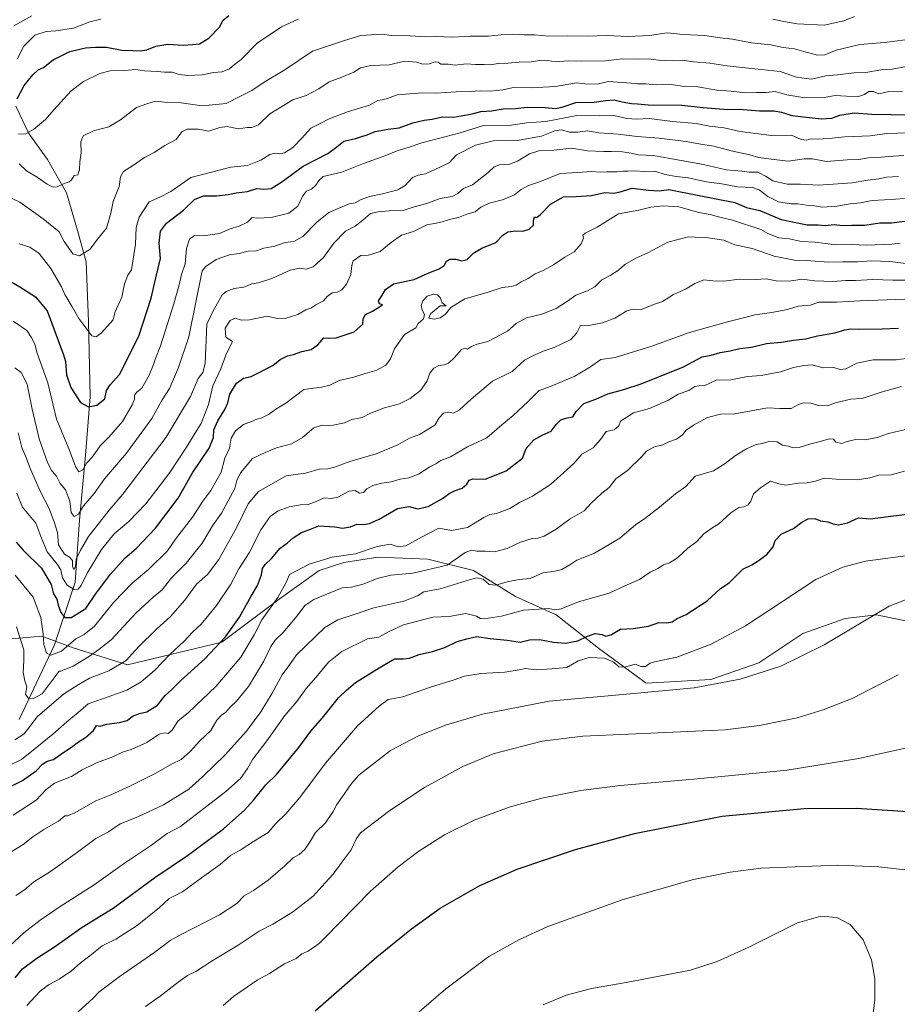
# Model space of a CAD drawing. Units: metres. Extents: x 637871 to 641323, y 4743693 to 4746076.
# Drawn here: x 638394 to 638787, y 4745205 to 4745646 of the extents above; entities that cross this region are included whole.
import ezdxf

# ---------------------------------------------------------------- set-up
doc = ezdxf.new("R2010")
doc.units = ezdxf.units.M
doc.header["$MEASUREMENT"] = 0
for name, color, linetype, lineweight in [('Arbolado forestal CxS', 92, 'Continuous', 0), ('Corriente natural lineal', 142, 'Continuous', 13), ('Curva de nivel maestra', 30, 'Continuous', 30), ('Curva de nivel normal', 30, 'Continuous', 0)]:
    doc.layers.add(name, color=color, linetype=linetype, lineweight=lineweight)

msp = doc.modelspace()

# ---------------------------------------------------------------- linework, layer by layer
at = {"layer": 'Arbolado forestal CxS', "color": 92, "linetype": 'Continuous', "lineweight": 0}
for points in [[(638805.5911, 4745373.9255, 761.811), (638777.5369, 4745379.7019, 759.0991), (638763.5087, 4745378.0521, 757.9462), (638744.5303, 4745371.4517, 756.6061), (638724.7267, 4745358.2501, 757.1336), (638703.2723, 4745350.8247, 757.1285), (638674.3931, 4745349.1743, 756.1962), (638652.9391, 4745364.8525, 750.5448), (638633.9613, 4745379.7045, 744.8913), (638615.8083, 4745387.9567, 740.9699), (638596.9705, 4745399.6059, 735.736), (638576.4905, 4745404.7303, 732.3494), (638554.1481, 4745405.5377, 730.3538), (638538.8939, 4745403.2141, 729.6279), (638527.8477, 4745399.6073, 729.9031), (638509.9273, 4745386.7987, 728.9144), (638484.3255, 4745367.5865, 723.839), (638442.0837, 4745357.3405, 714.7893), (638417.7629, 4745365.0259, 704.667), (638403.6827, 4745370.1501, 705.7661), (638388.3225, 4745368.8691, 712.8001)], [(638388.3225, 4745368.8691, 712.8001), (638403.6827, 4745370.1501, 705.7661), (638417.7629, 4745365.0259, 704.667), (638442.0837, 4745357.3405, 714.7893), (638484.3255, 4745367.5865, 723.839), (638509.9273, 4745386.7987, 728.9144), (638527.8477, 4745399.6073, 729.9031), (638538.8939, 4745403.2141, 729.6279), (638554.1481, 4745405.5377, 730.3538), (638576.4905, 4745404.7303, 732.3494), (638596.9705, 4745399.6059, 735.736), (638615.8083, 4745387.9567, 740.9699), (638633.9613, 4745379.7045, 744.8913), (638652.9391, 4745364.8525, 750.5448), (638674.3931, 4745349.1743, 756.1962), (638703.2723, 4745350.8247, 757.1285), (638724.7267, 4745358.2501, 757.1336), (638744.5303, 4745371.4517, 756.6061), (638763.5087, 4745378.0521, 757.9462), (638777.5369, 4745379.7019, 759.0991), (638805.5911, 4745373.9255, 761.811)], [(638805.5911, 4745373.9255, 761.811), (638777.5369, 4745379.7019, 759.0991), (638763.5087, 4745378.0521, 757.9462), (638744.5303, 4745371.4517, 756.6061), (638724.7267, 4745358.2501, 757.1336), (638703.2723, 4745350.8247, 757.1285), (638674.3931, 4745349.1743, 756.1962), (638652.9391, 4745364.8525, 750.5448), (638633.9613, 4745379.7045, 744.8913), (638615.8083, 4745387.9567, 740.9699), (638596.9705, 4745399.6059, 735.736), (638576.4905, 4745404.7303, 732.3494), (638554.1481, 4745405.5377, 730.3538), (638538.8939, 4745403.2141, 729.6279), (638527.8477, 4745399.6073, 729.9031), (638509.9273, 4745386.7987, 728.9144), (638484.3255, 4745367.5865, 723.839), (638442.0837, 4745357.3405, 714.7893), (638417.7629, 4745365.0259, 704.667), (638403.6827, 4745370.1501, 705.7661), (638388.3225, 4745368.8691, 712.8001)], [(638805.5911, 4745373.9255, 761.811), (638777.5369, 4745379.7019, 759.0991), (638763.5087, 4745378.0521, 757.9462), (638744.5303, 4745371.4517, 756.6061), (638724.7267, 4745358.2501, 757.1336), (638703.2723, 4745350.8247, 757.1285), (638674.3931, 4745349.1743, 756.1962), (638652.9391, 4745364.8525, 750.5448), (638633.9613, 4745379.7045, 744.8913), (638615.8083, 4745387.9567, 740.9699), (638596.9705, 4745399.6059, 735.736), (638576.4905, 4745404.7303, 732.3494), (638554.1481, 4745405.5377, 730.3538), (638538.8939, 4745403.2141, 729.6279), (638527.8477, 4745399.6073, 729.9031), (638509.9273, 4745386.7987, 728.9144), (638484.3255, 4745367.5865, 723.839), (638442.0837, 4745357.3405, 714.7893), (638417.7629, 4745365.0259, 704.667), (638403.6827, 4745370.1501, 705.7661), (638388.3225, 4745368.8691, 712.8001)]]:
    msp.add_polyline3d(points, dxfattribs=at)
at = {"layer": 'Corriente natural lineal', "color": 142, "linetype": 'Continuous', "lineweight": 13}
msp.add_polyline3d([(638393.5201, 4745332.8801, 711.6886), (638409.3101, 4745366.3801, 703.0272), (638418.5601, 4745394.3501, 693.4488), (638420.5501, 4745422.2201, 685.083), (638423.2401, 4745451.3401, 678.2726), (638425.3401, 4745477.4701, 673.5042), (638424.6301, 4745511.1001, 669.2553), (638423.6001, 4745537.8301, 665.052), (638419.6801, 4745551.9701, 663.2586), (638414.7401, 4745568.7901, 659.9971), (638406.2028, 4745583.7411, 657.2464), (638397.9345, 4745595.3166, 654.282), (638391.9814, 4745607.5536, 650.2771)], dxfattribs=at)
at = {"layer": 'Curva de nivel maestra', "color": 30, "linetype": 'Continuous', "lineweight": 30, "flags": 128}
for points, elevation in [([(638392.66, 4745610.9401), (638395.8, 4745616.8801), (638399.68, 4745621.6701), (638401.98, 4745623.8801), (638404.38, 4745624.9601), (638408.73, 4745628.3401), (638416.22, 4745632.1001), (638423.26, 4745633.7901), (638427.72, 4745633.9601), (638432.67, 4745634.0301), (638439.5, 4745632.6801), (638444.4, 4745632.5701), (638447.87, 4745632.3601), (638450.64, 4745632.8301), (638454.67, 4745634.5401), (638460.17, 4745635.4401), (638467.18, 4745634.9901), (638471.12, 4745635.1901), (638474.26, 4745635.5501), (638478.42, 4745638.1001), (638483.21, 4745643.0301), (638484.9, 4745646.0901), (638487.49, 4745648.2701)], 650), ([(638387.65, 4745530.2601), (638393.83, 4745526.6301), (638400.81, 4745522.1801), (638406.09, 4745515.9201), (638413.42, 4745496.2201), (638414.33, 4745493.2601), (638414.78, 4745487.2501), (638416.65, 4745481.5201), (638420.99, 4745474.8601), (638424.59, 4745472.9501), (638428.28, 4745473.6601), (638431.92, 4745476.4801), (638432.68, 4745480.2101), (638434.3, 4745482.7501), (638438.46, 4745487.4801), (638447.14, 4745504.5301), (638452.63, 4745521.5601), (638454.69, 4745530.7701), (638456.82, 4745539.3801), (638456.24, 4745546.2301), (638456.77, 4745551.6501), (638459.52, 4745555.2101), (638467.09, 4745560.9901), (638472, 4745565.8001), (638476.06, 4745567.4401), (638481.94, 4745567.4301), (638487.2, 4745568.0101), (638490.7, 4745568.8401), (638495.76, 4745569.3801), (638499.92, 4745570.7301), (638503.12, 4745570.4901), (638506.32, 4745570.7801), (638511.12, 4745573.6601), (638520.67, 4745580.7901), (638531.76, 4745586.3901), (638535.8, 4745589.3801), (638538.92, 4745591.9101), (638544.13, 4745593.1001), (638549.44, 4745594.7401), (638553.04, 4745596.2401), (638558.74, 4745597.2501), (638563.7, 4745597.9301), (638569.82, 4745600.1601), (638574.95, 4745601.3801), (638578.47, 4745601.8001), (638583.09, 4745602.8301), (638588.19, 4745602.7501), (638596.36, 4745604.2001), (638600.25, 4745605.2701), (638605.06, 4745605.5301), (638610.25, 4745606.3401), (638615.76, 4745606.5301), (638621.09, 4745607.1901), (638629.09, 4745607.0801), (638633.76, 4745606.5201), (638636.76, 4745607.2001), (638642.76, 4745609.2601), (638651.09, 4745609.3801), (638656.09, 4745610.1801), (638659.96, 4745610.4601), (638663.58, 4745609.5601), (638667.7, 4745608.7401), (638670.4, 4745608.5901), (638675.19, 4745608.1801), (638690.26, 4745608.0701), (638699.84, 4745607.0401), (638710.91, 4745606.1101), (638715.94, 4745606.2801), (638725.16, 4745605.4901), (638731.56, 4745605.4801), (638734.96, 4745604.9001), (638739.56, 4745603.4801), (638752.76, 4745601.9401), (638757.42, 4745602.2901), (638761.09, 4745603.5401), (638767.42, 4745604.6001), (638775.37, 4745604.0801), (638792.66, 4745603.7801)], 675), ([(638392.16, 4745412.3601), (638395.36, 4745408.7801), (638403.56, 4745400.6501), (638407.91, 4745393.3301), (638408.9, 4745389.1001), (638410.35, 4745386.7601), (638411, 4745384.0901), (638412.19, 4745380.7401), (638413.95, 4745378.5201), (638416.82, 4745378.6301), (638423.35, 4745382.5401), (638427.66, 4745388.9601), (638434.42, 4745397.9601), (638441.01, 4745405.2901), (638445.9, 4745409.4901), (638454.56, 4745418.5601), (638464.76, 4745432.0401), (638471.12, 4745443.3101), (638478.65, 4745454.4601), (638480.63, 4745459.1301), (638480.76, 4745462.6101), (638482.5, 4745466.6601), (638485.68, 4745471.7101), (638487, 4745474.6501), (638487.92, 4745478.6201), (638490.88, 4745483.5801), (638494.01, 4745485.7801), (638497.51, 4745486.5801), (638507.14, 4745491.3901), (638510.4, 4745494.1401), (638513.65, 4745495.8101), (638516.4, 4745496.3701), (638520.17, 4745497.6801), (638524.24, 4745498.5601), (638527.22, 4745500.7201), (638529.94, 4745503.9101), (638532.09, 4745503.7401), (638535.53, 4745503.8801), (638543.52, 4745506.4701), (638547.44, 4745509.9601), (638547.6, 4745512.3001), (638548.63, 4745514.2601), (638551.76, 4745515.8501), (638554.09, 4745517.2301), (638556.18, 4745518.5801), (638554.88, 4745519.0901), (638554.47, 4745520.4101), (638555.96, 4745522.6101), (638557.55, 4745525.5201), (638561.24, 4745528.0601), (638570.41, 4745530.0101), (638577.07, 4745533.0001), (638581.61, 4745534.7301), (638583.87, 4745536.3101), (638584.89, 4745538.1101), (638586.37, 4745539.1201), (638589.04, 4745539.0701), (638591.75, 4745538.3201), (638594.13, 4745538.9201), (638597.16, 4745541.8901), (638600.69, 4745544.0001), (638607.02, 4745546.4801), (638610.07, 4745549.7901), (638612.42, 4745551.3201), (638615.93, 4745551.7401), (638619.13, 4745551.6001), (638621.97, 4745552.4701), (638623.85, 4745554.2901), (638623.93, 4745556.3301), (638624.25, 4745557.9901), (638625.28, 4745557.7801), (638626.83, 4745558.8801), (638631.43, 4745563.7801), (638637.31, 4745566.9801), (638643.03, 4745567.0801), (638649.85, 4745567.6501), (638655.76, 4745568.9001), (638659.79, 4745568.5901), (638662.68, 4745569.1901), (638668.08, 4745570.9101), (638675.34, 4745569.9101), (638680.09, 4745569.6201), (638684.42, 4745570.2201), (638698.09, 4745567.5501), (638713.98, 4745564.4401), (638719.31, 4745562.1901), (638725.25, 4745560.9101), (638734.83, 4745556.8601), (638746.42, 4745554.4301), (638751.42, 4745554.4501), (638754.54, 4745554.1001), (638758.54, 4745554.5901), (638762.2, 4745554.2201), (638766.42, 4745554.3701), (638772.32, 4745554.3401), (638778.99, 4745555.2901), (638784.22, 4745555.4001), (638790.06, 4745556.1601)], 700), ([(638388.81, 4745302.4401), (638394.98, 4745305.5501), (638401.1, 4745309.9201), (638404.06, 4745312.9001), (638406.15, 4745314.1801), (638408.84, 4745314.9801), (638413.03, 4745317.9601), (638416.94, 4745320.4201), (638420.09, 4745322.8201), (638423.29, 4745324.7601), (638426.78, 4745328.0101), (638428.15, 4745330.1601), (638429.81, 4745329.9501), (638432.84, 4745330.8401), (638438.53, 4745331.5201), (638441.9, 4745332.4701), (638444.32, 4745334.3301), (638447.4, 4745335.5401), (638450.67, 4745336.2801), (638455.56, 4745339.2501), (638458.99, 4745343.6901), (638461.9, 4745346.2601), (638465.97, 4745350.2801), (638476.66, 4745360.0401), (638485.87, 4745369.9201), (638492.15, 4745378.7001), (638497.44, 4745388.2001), (638500.23, 4745392.8601), (638502.11, 4745397.6701), (638502.56, 4745400.4601), (638503.72, 4745402.3301), (638506.54, 4745404.9601), (638510.44, 4745409.5601), (638513.78, 4745412.0401), (638516.21, 4745414.3201), (638520.04, 4745416.6201), (638524.08, 4745418.1801), (638527.71, 4745419.7001), (638534.87, 4745419.2401), (638538.31, 4745418.6401), (638541.85, 4745419.2101), (638544.73, 4745420.3901), (638547.77, 4745420.3001), (638550.43, 4745420.6301), (638554.77, 4745422.6801), (638563, 4745427.3901), (638568.09, 4745428.2501), (638572.09, 4745427.3101), (638576.76, 4745428.3501), (638583.09, 4745431.8001), (638586.09, 4745434.1201), (638588.44, 4745435.3401), (638591.87, 4745436.4701), (638594.05, 4745438.2901), (638594.99, 4745440.0801), (638596.78, 4745440.6701), (638602.3, 4745440.5601), (638611.69, 4745444.2401), (638618.91, 4745449.8901), (638620.61, 4745454.3401), (638624.04, 4745458.2101), (638628.09, 4745460.4501), (638631.76, 4745462.0401), (638634.09, 4745465.0701), (638636.09, 4745467.1501), (638638.42, 4745467.9301), (638641.48, 4745468.4201), (638642.98, 4745470.9001), (638646.48, 4745474.4401), (638651.84, 4745476.3801), (638657.19, 4745478.7001), (638664.26, 4745480.6901), (638672.09, 4745483.2701), (638691.04, 4745490.8001), (638699.47, 4745495.2701), (638703.5, 4745496.0301), (638707.46, 4745497.2701), (638711.96, 4745498.0901), (638716.26, 4745499.0801), (638721.45, 4745499.7201), (638728.16, 4745501.3201), (638735, 4745501.8801), (638740.32, 4745502.7201), (638745.76, 4745503.3501), (638751.03, 4745504.7801), (638758.76, 4745506.0601), (638763.26, 4745507.4601), (638765.83, 4745507.9101), (638769.96, 4745507.6801), (638780.08, 4745507.8701), (638787.34, 4745508.2301)], 725), ([(638391.76, 4745217.2001), (638395.03, 4745221.2201), (638401.52, 4745225.9801), (638409.36, 4745231.0001), (638421.71, 4745239.8401), (638435.56, 4745248.3401), (638454.26, 4745262.1701), (638468.98, 4745271.9001), (638484.98, 4745283.9101), (638490.53, 4745288.8901), (638494.52, 4745292.3101), (638498.53, 4745296.7801), (638503.94, 4745303.6901), (638508.79, 4745308.3201), (638518.81, 4745320.2901), (638524.16, 4745327.6201), (638529.43, 4745333.6201), (638536.6, 4745342.5201), (638540.03, 4745345.9201), (638544.09, 4745349.4601), (638554.76, 4745356.0401), (638561.7, 4745360.1301), (638565.51, 4745360.1201), (638568.38, 4745360.3701), (638572.62, 4745362.0401), (638578.65, 4745363.2801), (638584.23, 4745365.1801), (638589.76, 4745367.8201), (638594.09, 4745369.0601), (638598.42, 4745370.0401), (638604.5, 4745369.1501), (638612.06, 4745368.4601), (638617.83, 4745367.5501), (638622.09, 4745368.6201), (638626.59, 4745368.7701), (638632.76, 4745367.5001), (638638.26, 4745367.0401), (638643.76, 4745368.1701), (638647.99, 4745370.2601), (638651.49, 4745371.3901), (638654.51, 4745371.0001), (638656.22, 4745370.2301), (638658.52, 4745370.8001), (638662.81, 4745373.4201), (638668.52, 4745373.6401), (638675.42, 4745374.7401), (638680.05, 4745376.3901), (638683.6, 4745376.2401), (638686.05, 4745376.6101), (638688.17, 4745378.1301), (638692.23, 4745379.9701), (638701.72, 4745386.0401), (638707.62, 4745391.5701), (638711.56, 4745394.0901), (638713.55, 4745396.2401), (638717.65, 4745400.2601), (638721.62, 4745402.1801), (638724.93, 4745404.2901), (638728.47, 4745406.8701), (638731.15, 4745410.2901), (638732.13, 4745413.1301), (638734.74, 4745415.9101), (638740.37, 4745418.4601), (638744.04, 4745421.2001), (638746.92, 4745422.8201), (638749.88, 4745422.9301), (638752.42, 4745421.8001), (638755.76, 4745421.3901), (638758.09, 4745420.4701), (638760.46, 4745420.1001), (638764.5, 4745420.9101), (638769.45, 4745423.2601), (638774.63, 4745422.8101), (638782.71, 4745423.8801), (638793.82, 4745425.1401)], 750), ([(638526.05, 4745202.3301), (638553.71, 4745226.5201), (638569.21, 4745239.1301), (638582.14, 4745248.3301), (638599.86, 4745258.4701), (638616.53, 4745265.7801), (638642.74, 4745274.6801), (638669.07, 4745281.8501), (638708.38, 4745289.6401), (638745.04, 4745293.0101), (638768.48, 4745293.1501), (638807.74, 4745290.6001)], 775)]:
    msp.add_lwpolyline(points, dxfattribs=dict(at, elevation=elevation))
at = {"layer": 'Curva de nivel normal', "color": 30, "linetype": 'Continuous', "lineweight": 0, "flags": 128}
for points, elevation in [([(638391.09, 4745643.66), (638399.15, 4745648.09)], 640), ([(638430.13, 4745646.61), (638425.2, 4745645.35), (638417.83, 4745642.55), (638409.96, 4745641.3), (638405.65, 4745641.12), (638400.57, 4745639.46), (638395.45, 4745634.29), (638392.73, 4745628.82)], 645), ([(638393.25, 4745595.12), (638396.55, 4745595.26), (638399.93, 4745597.12), (638405.33, 4745601.62), (638409.09, 4745605.92), (638416.87, 4745614.46), (638422.36, 4745618.69), (638429.61, 4745622.27), (638434.27, 4745623.47), (638440.66, 4745623.54), (638445.75, 4745623.99), (638449.71, 4745623.41), (638455.3, 4745623.12), (638458.63, 4745622.81), (638462.01, 4745622.85), (638465.24, 4745621.77), (638468.96, 4745621.33), (638475.52, 4745621.58), (638480.58, 4745622.62), (638484.5, 4745623.04), (638487.74, 4745624.37), (638490.02, 4745626.29), (638493, 4745628.48), (638500.17, 4745635.88), (638511.08, 4745643.13), (638518.5, 4745646.61)], 655), ([(638731.09, 4745646.63), (638735.96, 4745645.48), (638741.96, 4745644.46), (638754.02, 4745643.82), (638762.88, 4745645.85), (638767.67, 4745647.73)], 655), ([(638393.6, 4745581.8), (638396.76, 4745578.62), (638401.63, 4745575.77), (638406.07, 4745572.72), (638408.72, 4745571.34), (638410.57, 4745571.47), (638413.76, 4745573.02), (638415.89, 4745573.73), (638416.96, 4745574.68), (638418.22, 4745576.56), (638419.86, 4745576.81), (638420.58, 4745579.1), (638420.73, 4745582.69), (638421.28, 4745586.7), (638421.14, 4745591.62), (638422.27, 4745594.34), (638426.77, 4745596.5), (638433.76, 4745598.38), (638438.97, 4745601.46), (638446.06, 4745607), (638450.67, 4745608.64), (638454.54, 4745609.8), (638459.96, 4745609.28), (638466.09, 4745609.06), (638475.53, 4745607.83), (638486.19, 4745608.79), (638492.32, 4745611.99), (638497.79, 4745614.69), (638503.23, 4745618.42), (638512.46, 4745623.88), (638524.94, 4745632.19), (638539.17, 4745637.09), (638546.49, 4745639.3), (638556.1, 4745639.86), (638560.15, 4745639.32), (638568.6, 4745639.14), (638575.4, 4745638.6), (638579.99, 4745638.84), (638587.72, 4745638.56), (638595.44, 4745638.96), (638603.72, 4745638.92), (638609.45, 4745639.59), (638614.33, 4745639.82), (638619.76, 4745639.53), (638624.47, 4745639.49), (638630.8, 4745638.91), (638639.23, 4745639.1), (638648.19, 4745638.94), (638656.53, 4745639.28), (638666.27, 4745638.79), (638675.8, 4745639.2), (638683.76, 4745640.46), (638690.97, 4745639.68), (638700.56, 4745639.27), (638707.44, 4745638.26), (638712.95, 4745637.61), (638721.52, 4745636), (638730.14, 4745635.01), (638735.74, 4745633.94), (638740.78, 4745633.32), (638744.89, 4745632.06), (638751.07, 4745630.46), (638754.42, 4745630.58), (638759.42, 4745632.63), (638770.02, 4745635.23), (638781.14, 4745636.14), (638790.35, 4745637.36)], 660), ([(638388.75, 4745566.94), (638393.82, 4745564.57), (638404.23, 4745557.13), (638411.46, 4745551.33), (638413.74, 4745546.96), (638417.54, 4745541.51), (638420.52, 4745540.59), (638425.36, 4745543.54), (638428.6, 4745547.96), (638432.59, 4745552.92), (638434.56, 4745559.62), (638435.57, 4745564.96), (638438.32, 4745571.62), (638438.94, 4745575.96), (638440.22, 4745578.31), (638444.35, 4745580.86), (638449.7, 4745584.62), (638453.96, 4745586.78), (638458.84, 4745589.96), (638463.86, 4745592.69), (638466.44, 4745596.09), (638468.83, 4745597.32), (638473.76, 4745597.24), (638478.42, 4745596.37), (638483.42, 4745598.11), (638486.76, 4745598.52), (638491.76, 4745597.47), (638495.68, 4745597.98), (638497.8, 4745597.98), (638500.68, 4745599.29), (638505.81, 4745604.23), (638516.15, 4745610.48), (638522.09, 4745612.45), (638527.76, 4745615.42), (638532.42, 4745618.49), (638538.09, 4745620.56), (638543.42, 4745622.88), (638546.42, 4745624.74), (638551.09, 4745625.85), (638559.42, 4745626.1), (638566.09, 4745627.8), (638571.42, 4745627.28), (638574.32, 4745626.38), (638577.35, 4745626.51), (638579.86, 4745627.45), (638581.19, 4745627.29), (638582.43, 4745626.35), (638585.71, 4745626.35), (638588.76, 4745625.99), (638593.71, 4745626.56), (638597.91, 4745626.26), (638601.71, 4745626.34), (638604.42, 4745626.15), (638608.09, 4745626.71), (638612.31, 4745626.85), (638617.46, 4745627.38), (638622.88, 4745627.42), (638627.62, 4745628.16), (638630.24, 4745628.12), (638633.62, 4745627.49), (638639.34, 4745627.87), (638645.16, 4745627.7), (638656.1, 4745627.97), (638663.56, 4745628.8), (638671.04, 4745628.7), (638675.32, 4745628.82), (638679.9, 4745628.14), (638686.46, 4745627.9), (638690.39, 4745628.16), (638695.6, 4745627.47), (638702.8, 4745626.86), (638710.56, 4745625.61), (638720.09, 4745624.69), (638734.38, 4745623.1), (638741.66, 4745620.64), (638748.32, 4745619.77), (638754.82, 4745621.17), (638759.99, 4745621.63), (638767.26, 4745622.56), (638772.76, 4745622.68), (638779.42, 4745623.82), (638784.56, 4745624.23), (638790.87, 4745625.36)], 665), ([(638393.61, 4745546), (638398.36, 4745544.44), (638402.52, 4745541.62), (638407.66, 4745534.92), (638412.47, 4745526.67), (638414.01, 4745523.21), (638417.24, 4745517.78), (638420.23, 4745512.5), (638426.02, 4745504.78), (638428.09, 4745504.32), (638430.38, 4745506.04), (638435.61, 4745511.94), (638436.37, 4745515.23), (638439.5, 4745522.07), (638440.75, 4745527.98), (638442.27, 4745531.96), (638443.84, 4745534.28), (638445.59, 4745545.83), (638445.96, 4745553.32), (638447.28, 4745557.87), (638451.76, 4745564.7), (638456.16, 4745566.7), (638461.44, 4745569.42), (638470.48, 4745575.71), (638488.4, 4745580.3), (638495.76, 4745581.02), (638501.76, 4745583.47), (638505.76, 4745585.97), (638508.09, 4745586.59), (638510.09, 4745586.2), (638512.42, 4745586.71), (638516.09, 4745589.15), (638520.09, 4745593.2), (638524.09, 4745597.68), (638527.98, 4745599.73), (638532.32, 4745601.88), (638540.65, 4745605.07), (638550.42, 4745608.11), (638554.09, 4745610.2), (638556.09, 4745610.44), (638558.42, 4745611.07), (638562.76, 4745612.64), (638574.24, 4745613.57), (638580, 4745613.46), (638589.17, 4745614.04), (638595.56, 4745614.17), (638600.04, 4745614.53), (638604.5, 4745614.35), (638610.1, 4745614.94), (638614.92, 4745616.02), (638622.78, 4745615.88), (638633.76, 4745616.4), (638643.09, 4745618.03), (638648.28, 4745617.48), (638652.96, 4745617.65), (638657.46, 4745618.6), (638667.59, 4745617.91), (638670.38, 4745617.54), (638674.19, 4745617.58), (638678.82, 4745617.21), (638684.52, 4745617.44), (638691.5, 4745616.44), (638697.54, 4745616.23), (638706, 4745614.78), (638712.36, 4745614.38), (638718.61, 4745613.55), (638723.72, 4745613.79), (638728.04, 4745613.78), (638732.15, 4745614.16), (638737.34, 4745612.7), (638745.34, 4745611.36), (638754.09, 4745611.42), (638758.9, 4745612.35), (638764.09, 4745612.06), (638769.42, 4745611.98), (638772.09, 4745612.79), (638774.09, 4745614.18), (638776.09, 4745614.21), (638778.52, 4745613.06), (638782.99, 4745614.18), (638789.1, 4745613.97)], 670), ([(638791.86, 4745595.66), (638782.09, 4745595.34), (638774.72, 4745594.28), (638763.28, 4745593.88), (638756.12, 4745593.1), (638751.02, 4745592.82), (638748.16, 4745592.96), (638746.09, 4745592.33), (638743.76, 4745592.64), (638739.42, 4745594.55), (638730.42, 4745594.44), (638716.39, 4745596.28), (638709.3, 4745597.9), (638702.72, 4745598.71), (638696.76, 4745599.78), (638686.14, 4745600.69), (638675.63, 4745602.06), (638670.14, 4745601.76), (638665.71, 4745602.03), (638659.9, 4745603.41), (638653.42, 4745603.26), (638643.25, 4745603.45), (638629.46, 4745600.75), (638620.76, 4745600.17), (638614, 4745599.07), (638601.42, 4745598.92), (638591.04, 4745595.63), (638573.9, 4745591.14), (638567.76, 4745589.08), (638563.29, 4745587.68), (638556.06, 4745584.87), (638547.76, 4745581.86), (638538.09, 4745578.08), (638529.74, 4745576.17), (638527.75, 4745574.29), (638526.47, 4745572.29), (638524.5, 4745570.5), (638522.28, 4745569.48), (638520.56, 4745567.5), (638518.32, 4745562.83), (638514.32, 4745559.65), (638506.46, 4745557.78), (638500.08, 4745557.48), (638497.92, 4745557.67), (638495.76, 4745555.65), (638492.09, 4745553.83), (638488.08, 4745552.62), (638483.18, 4745550.54), (638475.95, 4745549.49), (638472.04, 4745549.62), (638469.89, 4745547.99), (638468.43, 4745543.9), (638467.89, 4745537.03), (638466.2, 4745532.22), (638465.26, 4745527.52), (638462.73, 4745519.09), (638456.84, 4745500.29), (638454.57, 4745494.52), (638453.76, 4745491.84), (638451.76, 4745487.12), (638448.42, 4745481.32), (638446.23, 4745479.44), (638445.18, 4745478.16), (638445.12, 4745476.41), (638444.1, 4745473.76), (638439.74, 4745466.41), (638433.62, 4745459.28), (638429.88, 4745455.47), (638426.36, 4745450.58), (638423.86, 4745447.84), (638422.03, 4745444.68), (638420.24, 4745443.78), (638418.8, 4745446.18), (638415.94, 4745453.86), (638410.32, 4745467.4), (638406.37, 4745483.62), (638401.66, 4745496.9), (638400.54, 4745500.98), (638398.93, 4745504.12), (638397.02, 4745507.13), (638390.78, 4745511.32)], 680), ([(638391.65, 4745490.43), (638394.42, 4745488.24), (638397.13, 4745483.03), (638399.36, 4745471.96), (638402.48, 4745458.62), (638406.26, 4745447.95), (638408.24, 4745444.26), (638410.22, 4745441.95), (638411.89, 4745438.62), (638414.27, 4745435.69), (638416.16, 4745430.65), (638416.88, 4745425.6), (638418.21, 4745423.78), (638420.09, 4745424.8), (638422.34, 4745428.62), (638427.18, 4745434.13), (638431.76, 4745440.65), (638441.58, 4745452.12), (638452.89, 4745467.74), (638457.64, 4745476.02), (638460.83, 4745481.17), (638464.92, 4745490.62), (638469.46, 4745504.29), (638475.46, 4745533.8), (638477.15, 4745535.82), (638481.76, 4745538.87), (638487.76, 4745541.05), (638492.09, 4745541.58), (638496.09, 4745542.71), (638499.84, 4745542.75), (638503.11, 4745543.98), (638507.97, 4745544.86), (638512.67, 4745546.56), (638516.48, 4745547.01), (638520.58, 4745549.26), (638526.83, 4745555.6), (638532.28, 4745559.96), (638541.35, 4745563.9), (638543.99, 4745564.3), (638546.42, 4745565.59), (638550.39, 4745567.16), (638556.3, 4745568.34), (638563.06, 4745570.13), (638566.42, 4745572.06), (638569.76, 4745575.7), (638572.2, 4745576.73), (638575.52, 4745577.29), (638586.09, 4745582.29), (638589.35, 4745585.81), (638597.83, 4745590.21), (638605.76, 4745592.11), (638617.42, 4745592.44), (638627.42, 4745594.24), (638633.42, 4745596.56), (638636.42, 4745596.99), (638640.02, 4745596.01), (638643.8, 4745596.03), (638648.02, 4745596.54), (638653.09, 4745595.6), (638661.76, 4745595.06), (638670.3, 4745594.02), (638680.16, 4745593.28), (638692.26, 4745591.79), (638699.51, 4745590.37), (638704.64, 4745589.69), (638712.4, 4745587.56), (638720.79, 4745585.74), (638724.85, 4745584.61), (638730.31, 4745583.86), (638738.05, 4745583.01), (638745.1, 4745584.02), (638748.78, 4745583.99), (638755.02, 4745582.89), (638764.34, 4745583.54), (638769.5, 4745583.76), (638773.96, 4745584.42), (638778.09, 4745584.57), (638782.76, 4745585.08), (638789.76, 4745585.49)], 685), ([(638393.09, 4745461.3), (638394.67, 4745454.71), (638396.48, 4745450.61), (638398.58, 4745444.94), (638403, 4745435.14), (638406.98, 4745427.44), (638409.36, 4745420.99), (638410.68, 4745416.66), (638411.18, 4745411.05), (638413.84, 4745406.96), (638416.05, 4745405.67), (638417.43, 4745404.06), (638417.41, 4745401.5), (638418.08, 4745400), (638418.76, 4745401.47), (638419.03, 4745404.76), (638420.84, 4745408.5), (638424.54, 4745414.79), (638433.81, 4745426.66), (638439.9, 4745433.82), (638459.42, 4745459.41), (638470.34, 4745477.62), (638473.74, 4745485.58), (638475.8, 4745488.24), (638476.85, 4745492.28), (638477.61, 4745510.02), (638480.25, 4745515.6), (638484.42, 4745523.14), (638486.18, 4745524.66), (638489.76, 4745525.95), (638494.09, 4745526.59), (638497.76, 4745527.99), (638500.76, 4745528.54), (638506.76, 4745530.47), (638514.91, 4745534.08), (638519.04, 4745535), (638522.08, 4745534.61), (638525.2, 4745535.57), (638529.86, 4745539.75), (638534.4, 4745546.17), (638539.75, 4745551.68), (638543.98, 4745553.9), (638547.45, 4745556.52), (638550.88, 4745559.59), (638554.34, 4745560.28), (638559.19, 4745560.7), (638565.53, 4745560.86), (638570.42, 4745562.57), (638576.09, 4745563.95), (638582.09, 4745566.24), (638587.4, 4745567.21), (638589.99, 4745568.53), (638592.56, 4745570.72), (638596.51, 4745572.4), (638603.57, 4745577.88), (638606.33, 4745580.37), (638608.66, 4745581.35), (638612.78, 4745581.55), (638616.68, 4745583.03), (638622.06, 4745586.29), (638626.27, 4745587.59), (638632.91, 4745587.88), (638641.05, 4745588.78), (638648.09, 4745587.58), (638655.42, 4745587.23), (638658.76, 4745587.27), (638663.76, 4745587.18), (638667.66, 4745586.57), (638670.71, 4745585.88), (638677.63, 4745585.52), (638685.84, 4745583.97), (638699.99, 4745581.52), (638710.16, 4745579.08), (638717.14, 4745578.45), (638720.48, 4745578.05), (638724.3, 4745578.09), (638727.78, 4745576.3), (638731.08, 4745574.09), (638737.53, 4745572.66), (638743.52, 4745572.65), (638751.63, 4745572.24), (638766.66, 4745573.27), (638773.66, 4745574.51), (638778.52, 4745575.13), (638781.93, 4745575.79), (638787.3, 4745576.16)], 690), ([(638392.43, 4745434.32), (638395.04, 4745427.98), (638400.97, 4745420.86), (638403.29, 4745414.82), (638406.15, 4745408.02), (638410.59, 4745402.44), (638412.13, 4745399.85), (638412.9, 4745396.39), (638414.98, 4745393.09), (638418.17, 4745391.18), (638420.02, 4745391.25), (638421.29, 4745392.89), (638423.92, 4745398.46), (638430.4, 4745409.08), (638436.14, 4745416.02), (638442.62, 4745421.56), (638450.28, 4745429.46), (638454.71, 4745435.35), (638461.04, 4745443.51), (638468.83, 4745455.25), (638472.22, 4745460.93), (638475.08, 4745465.42), (638478.34, 4745473.96), (638480.3, 4745482.29), (638483.89, 4745489.96), (638486.04, 4745496.04), (638489.02, 4745502.25), (638486.13, 4745504.1), (638485.79, 4745508.1), (638487.96, 4745511.53), (638490.29, 4745512.62), (638493.08, 4745511.75), (638496.7, 4745511.92), (638504.64, 4745513.55), (638508.52, 4745512.71), (638512.6, 4745512.54), (638518.38, 4745514.33), (638521.91, 4745516.34), (638524.09, 4745517.18), (638526.46, 4745518.58), (638529.78, 4745520.34), (638531.52, 4745522.29), (638533.66, 4745523.94), (638536.02, 4745524.33), (638538.09, 4745525.3), (638540.14, 4745527.86), (638542.01, 4745532.2), (638542.48, 4745536.17), (638543.07, 4745538.36), (638546.56, 4745540.76), (638550.03, 4745540.87), (638555.26, 4745542.53), (638560.16, 4745546.58), (638564.77, 4745549.8), (638570.18, 4745551.5), (638576.09, 4745554.5), (638581.94, 4745555.49), (638586.82, 4745557.02), (638590.27, 4745557.8), (638594.09, 4745559.22), (638597.76, 4745560.26), (638600.33, 4745562.34), (638604.05, 4745564.16), (638610, 4745565.63), (638615.42, 4745567.95), (638618.32, 4745570.24), (638621.66, 4745572.09), (638627, 4745573.85), (638635.84, 4745577.4), (638643.78, 4745577.94), (638649.76, 4745578.36), (638653.77, 4745578), (638656.78, 4745578.22), (638661.27, 4745578.22), (638664.05, 4745578.56), (638666.18, 4745578.46), (638669.09, 4745578.63), (638673.73, 4745578.39), (638678.15, 4745578.53), (638682.77, 4745577.04), (638687.84, 4745576.08), (638693.09, 4745575.51), (638701.42, 4745573.66), (638708.24, 4745572.78), (638715.2, 4745571.53), (638722, 4745571.2), (638724.99, 4745570.19), (638728.89, 4745567.09), (638733.54, 4745564.74), (638736.42, 4745564.28), (638739.32, 4745563.82), (638742.31, 4745563.88), (638746.09, 4745563.29), (638749.76, 4745562.89), (638753.09, 4745562.33), (638759.76, 4745562.76), (638765.76, 4745563.83), (638770.31, 4745564.34), (638775.5, 4745565.34), (638781.1, 4745565.62), (638785.96, 4745565.98), (638790.09, 4745566.23)], 695), ([(638391.79, 4745397.48), (638399.75, 4745387.68), (638403.25, 4745378.53), (638404.27, 4745371.24), (638404.56, 4745366.42), (638405.8, 4745362.67), (638407.78, 4745361.63), (638412.56, 4745363.42), (638418.98, 4745369.01), (638422.65, 4745370.99), (638427.2, 4745374.72), (638435.96, 4745385.38), (638444.2, 4745393.94), (638451.44, 4745400.01), (638459.9, 4745408.4), (638463.55, 4745413.65), (638471.12, 4745423.57), (638475.86, 4745430.73), (638479.3, 4745435.48), (638483.96, 4745443.62), (638485.67, 4745449.96), (638487.78, 4745454.45), (638488.47, 4745458.88), (638490.42, 4745462.11), (638494.04, 4745465.02), (638497.58, 4745466.37), (638500.04, 4745467.4), (638502.27, 4745467.94), (638505.2, 4745469.56), (638508.53, 4745471.96), (638512.97, 4745474.62), (638521, 4745480.64), (638528.97, 4745481.69), (638532.68, 4745482.61), (638536.82, 4745484.79), (638543.42, 4745486.16), (638548.42, 4745487.79), (638553.76, 4745489.38), (638557.74, 4745491.58), (638559.85, 4745494.43), (638561.64, 4745498.94), (638566.14, 4745505.29), (638571.16, 4745508.29), (638572.25, 4745510.29), (638574.67, 4745512.29), (638575.13, 4745514.26), (638574.08, 4745516.17), (638573.6, 4745518.26), (638574.25, 4745520.37), (638576.28, 4745522.49), (638579.06, 4745523.34), (638580.89, 4745523.09), (638582.04, 4745521.9), (638583.04, 4745519.58), (638584.7, 4745518.15), (638582.09, 4745518.11), (638577.76, 4745514.64), (638577, 4745512.69), (638579.57, 4745512.15), (638582.14, 4745512.76), (638584.5, 4745514.49), (638586.86, 4745517.45), (638593.09, 4745521.3), (638603.09, 4745524.11), (638609.82, 4745526.36), (638614.02, 4745526.81), (638616.16, 4745527.45), (638618.35, 4745528.89), (638621.53, 4745530.46), (638624.61, 4745532.45), (638628.27, 4745533.95), (638632.88, 4745536.53), (638637.87, 4745539.91), (638642.02, 4745542.29), (638645.21, 4745545.93), (638646.22, 4745548.48), (638645.94, 4745549.86), (638646.96, 4745550.77), (638652.45, 4745553.43), (638662.01, 4745559.36), (638671.09, 4745560.98), (638676.42, 4745562.36), (638682.09, 4745563), (638688.92, 4745562.46), (638697.92, 4745559.92), (638702.96, 4745559.1), (638706.7, 4745557.99), (638713.06, 4745556.53), (638725.74, 4745552.34), (638728.77, 4745550.58), (638733.71, 4745548.7), (638738.41, 4745548.22), (638743.89, 4745547.04), (638749.97, 4745546.68), (638759.23, 4745545.52), (638766.22, 4745545.71), (638773.2, 4745545.36), (638780.6, 4745545.67), (638784.35, 4745545.75), (638788.06, 4745546.3)], 705), ([(638392.29, 4745374.38), (638395.6, 4745364.03), (638395.6, 4745359.14), (638395.38, 4745353.92), (638396.04, 4745350.24), (638396.97, 4745347.51), (638396.3, 4745344.17), (638397.74, 4745342.28), (638400.28, 4745342.42), (638403.8222, 4745344.3079), (638411.5195, 4745354.4882), (638412.26, 4745354.56), (638417.79, 4745356.84), (638425.08, 4745361.26), (638429.19, 4745364.2), (638434.78, 4745368.62), (638445.92, 4745380.62), (638453.49, 4745387.62), (638457.64, 4745390.96), (638461.77, 4745396.28), (638468.28, 4745402.9), (638475.42, 4745411.84), (638480.09, 4745419.65), (638484.09, 4745425.27), (638490.18, 4745436.38), (638491.02, 4745439.96), (638492.71, 4745443.41), (638498.04, 4745449.78), (638503.76, 4745452.54), (638508.79, 4745454.6), (638515.57, 4745456.43), (638520.46, 4745459.25), (638525.53, 4745463.56), (638529.17, 4745464.73), (638533.47, 4745464.51), (638539.17, 4745465.74), (638542.54, 4745467.2), (638547.18, 4745468.2), (638550.51, 4745470.02), (638557.17, 4745472.49), (638563.8, 4745474.31), (638568.62, 4745476.62), (638573.22, 4745480.29), (638576.17, 4745484.29), (638577.5, 4745487.96), (638579.24, 4745490.18), (638581.49, 4745491.39), (638583.9, 4745491.68), (638585.76, 4745492.5), (638588.34, 4745494.81), (638591.6, 4745498.55), (638593.13, 4745499.17), (638594.27, 4745498.74), (638596.09, 4745500.02), (638598.68, 4745501.04), (638603.44, 4745502.19), (638612.16, 4745506.77), (638616.11, 4745510.33), (638620.73, 4745512.82), (638627.66, 4745514.4), (638634, 4745516.93), (638639.17, 4745520.19), (638642.8, 4745523), (638648.06, 4745524.88), (638651.39, 4745526.73), (638654.41, 4745529.84), (638658.15, 4745531.82), (638661.88, 4745534.19), (638664.79, 4745536.64), (638669.76, 4745539.56), (638675.09, 4745541.87), (638683.97, 4745546.72), (638693.27, 4745549.02), (638702.17, 4745548.61), (638709.05, 4745547.57), (638714.09, 4745545.53), (638721.73, 4745543.79), (638731.6, 4745540.46), (638740.75, 4745538.62), (638746.21, 4745538.41), (638755.94, 4745537.8), (638762.4, 4745537.93), (638768.96, 4745537.83), (638775.11, 4745538.33), (638783.49, 4745538.08), (638790.55, 4745537.16)], 710), ([(638391.56, 4745323.76), (638395.72, 4745326.46), (638401.68, 4745334.29), (638413.4, 4745344.28), (638419.96, 4745348.42), (638425.09, 4745351.35), (638433.76, 4745354.7), (638441.42, 4745359.24), (638447.05, 4745365.38), (638455.09, 4745373.36), (638461.34, 4745378.96), (638467.8, 4745386.29), (638473.02, 4745393.51), (638477.86, 4745397.82), (638482.91, 4745404.52), (638491.04, 4745419.04), (638496.09, 4745429.53), (638500.76, 4745434.96), (638513.18, 4745441.96), (638521.77, 4745443.24), (638527.84, 4745445.08), (638531.76, 4745445.21), (638534.79, 4745445.84), (638541.56, 4745448.5), (638553.46, 4745451.84), (638563.09, 4745455.84), (638568.28, 4745458.96), (638572.86, 4745460.54), (638579.67, 4745464.68), (638581.66, 4745467.95), (638583.63, 4745470.03), (638586, 4745470.52), (638588.09, 4745470.15), (638590.76, 4745471.56), (638595.92, 4745476.36), (638605.49, 4745484.38), (638614.37, 4745488.74), (638619.86, 4745493.86), (638623.61, 4745495.84), (638628.21, 4745497.93), (638633.16, 4745499.58), (638640.65, 4745503.04), (638643.31, 4745506.04), (638644.92, 4745509.33), (638649.41, 4745509.55), (638654.76, 4745510.59), (638660.3, 4745512.66), (638665.64, 4745515.9), (638668.45, 4745516.72), (638671.86, 4745516.43), (638678.09, 4745518.92), (638681.59, 4745520.09), (638686.51, 4745523.3), (638691.88, 4745525.64), (638696.09, 4745528.21), (638700.09, 4745529.8), (638704.18, 4745529.3), (638709.13, 4745529.19), (638716.18, 4745530.14), (638723.42, 4745530.01), (638728.09, 4745530.3), (638732.52, 4745529.42), (638738.47, 4745529.23), (638744.02, 4745530.18), (638749.83, 4745529.44), (638757.92, 4745529.05), (638763.68, 4745529.58), (638768.14, 4745529.57), (638775.81, 4745529.92), (638784.86, 4745529.7), (638798.14, 4745529.67)], 715), ([(638384.24, 4745310.07), (638394.58, 4745314.98), (638401.5, 4745320.43), (638408.63, 4745326.29), (638414.86, 4745331.88), (638419.92, 4745336.01), (638424.42, 4745339.92), (638431.27, 4745342.26), (638441.81, 4745346.04), (638448.24, 4745349.69), (638454.14, 4745354.81), (638461.03, 4745361.96), (638467.39, 4745367.96), (638471.12, 4745371.96), (638474.97, 4745375.56), (638481.93, 4745384.02), (638488.32, 4745393.56), (638491.98, 4745400.33), (638496.52, 4745407.58), (638501.8, 4745417.81), (638505.94, 4745423.86), (638509.57, 4745426.32), (638514.52, 4745428.13), (638519.58, 4745429.08), (638522.9, 4745429.17), (638526.6, 4745430.46), (638530.08, 4745432.16), (638533.2, 4745431.82), (638536.32, 4745432.43), (638541.34, 4745435.12), (638544.04, 4745435.49), (638545.88, 4745434.33), (638547.81, 4745434.54), (638549.22, 4745436.2), (638551.91, 4745437.76), (638556.01, 4745438.81), (638560.09, 4745439.34), (638564.09, 4745440.6), (638568.09, 4745441.13), (638572.42, 4745442.79), (638577.42, 4745446.02), (638580.09, 4745447.4), (638582.42, 4745448.92), (638586.76, 4745450.48), (638594.3, 4745454.97), (638602.93, 4745459.07), (638609.63, 4745464.94), (638614.76, 4745469.07), (638621.42, 4745475.28), (638626.42, 4745480.21), (638631.76, 4745482.25), (638642.42, 4745486.6), (638649.42, 4745490.89), (638654.09, 4745494.18), (638660.42, 4745495.02), (638676.42, 4745499.92), (638693.7, 4745506.16), (638710.82, 4745511.08), (638717.87, 4745512.73), (638722.94, 4745514.11), (638730.6, 4745515.12), (638737.66, 4745516.57), (638742.45, 4745518.07), (638747.76, 4745518.42), (638751.67, 4745519.84), (638759.54, 4745519.8), (638769.98, 4745520.42), (638794.09, 4745521.32)], 720), ([(638390.83, 4745290), (638401.18, 4745296.68), (638405.56, 4745301.59), (638409.39, 4745304.37), (638416.9, 4745307.38), (638421.68, 4745310.37), (638428.24, 4745313.44), (638435.42, 4745316.09), (638439.88, 4745318.27), (638443.74, 4745319.49), (638450.72, 4745322.53), (638456.24, 4745326.26), (638458.78, 4745326.98), (638460.23, 4745326.64), (638462.04, 4745328.12), (638464.54, 4745332.16), (638469.37, 4745336.06), (638481.56, 4745347.62), (638492.77, 4745360.76), (638498.82, 4745370.78), (638502.26, 4745377.59), (638509.35, 4745387.55), (638512.96, 4745394.02), (638514.61, 4745397.78), (638523.39, 4745402.45), (638533.74, 4745405.62), (638544.16, 4745407.02), (638553.84, 4745410.38), (638559.63, 4745411.49), (638563.3, 4745410.17), (638566.68, 4745410.62), (638573.71, 4745414.52), (638581.43, 4745418.53), (638587.12, 4745417.57), (638594.3, 4745418.93), (638601.58, 4745423.36), (638604.27, 4745424.75), (638607.31, 4745425.14), (638613.32, 4745427.46), (638617.6, 4745430.15), (638623.45, 4745432.92), (638631.55, 4745438.16), (638641.92, 4745447.57), (638645.59, 4745451.78), (638650.62, 4745454.62), (638653.91, 4745458.35), (638656.46, 4745461.86), (638660.02, 4745462.68), (638662.07, 4745464.35), (638662.81, 4745466.52), (638665.61, 4745468.35), (638668.64, 4745470.19), (638675.87, 4745472.22), (638684.39, 4745475.94), (638688.69, 4745478.6), (638693.42, 4745480.22), (638696.09, 4745481.97), (638698.09, 4745482.37), (638700.66, 4745482.53), (638705.69, 4745484.81), (638712.32, 4745485.02), (638719.76, 4745486.58), (638725.76, 4745487.04), (638734.49, 4745488.64), (638740.38, 4745490.58), (638744.88, 4745491.4), (638748.53, 4745491.69), (638753.6, 4745490.46), (638758.32, 4745490.52), (638761.18, 4745489.71), (638763.71, 4745489.91), (638768.71, 4745492.45), (638776.02, 4745493.98), (638786.22, 4745494.02), (638790.84, 4745494.53)], 730), ([(638788.64, 4745482.1), (638779.62, 4745479.48), (638771.07, 4745476.64), (638765.82, 4745476.33), (638759.19, 4745474.7), (638755.61, 4745473.38), (638751.51, 4745473.59), (638748.02, 4745474.56), (638744.84, 4745474.66), (638742.6, 4745473.94), (638739.21, 4745472.23), (638734.17, 4745472.19), (638728.68, 4745472.44), (638714.09, 4745469.8), (638707.58, 4745469.6), (638701.74, 4745468.18), (638695.54, 4745464.7), (638692.32, 4745462.41), (638690.58, 4745460.32), (638687.95, 4745458.46), (638684.44, 4745457.19), (638681.76, 4745455.88), (638678.09, 4745454.98), (638674.44, 4745453.02), (638672.18, 4745450.52), (638665.99, 4745444.48), (638660.82, 4745440.73), (638657.78, 4745436.75), (638654.43, 4745434.26), (638652.01, 4745431.9), (638649.63, 4745429.85), (638646.51, 4745426.42), (638640.3, 4745422.73), (638634.09, 4745418.18), (638628.68, 4745414.98), (638625.8, 4745414.06), (638623.35, 4745414.01), (638618.09, 4745412.36), (638612.09, 4745409.55), (638606.45, 4745408.05), (638602.21, 4745408.27), (638598.45, 4745408.28), (638596.09, 4745408.75), (638593.28, 4745407.62), (638585.19, 4745402.06), (638569.86, 4745398.38), (638560.03, 4745397.52), (638553.8, 4745396.06), (638548.04, 4745393.63), (638542.42, 4745392.22), (638538.23, 4745391.9), (638525.46, 4745386.59), (638521.48, 4745383.95), (638518, 4745379.29), (638511.62, 4745371.65), (638508.23, 4745368.4), (638506.27, 4745365.65), (638503.07, 4745358.96), (638496.2, 4745347.62), (638490.83, 4745341.06), (638488.12, 4745338.6), (638486.09, 4745336.14), (638484.09, 4745334.78), (638482.09, 4745332.54), (638479.42, 4745327.93), (638474.42, 4745323.26), (638470.09, 4745318.58), (638466.09, 4745315.03), (638461.76, 4745312.91), (638454.76, 4745308.85), (638443.09, 4745302.96), (638434.62, 4745299.15), (638427.9, 4745296.41), (638418.16, 4745290.97), (638415.24, 4745289.67), (638413.96, 4745289.72), (638411.09, 4745287.36), (638404.63, 4745283.59), (638399.6, 4745280.28), (638395.3, 4745276.92), (638388.76, 4745272.79)], 735), ([(638790.45, 4745462.76), (638782.93, 4745460.97), (638777.76, 4745459.25), (638772.42, 4745458.18), (638768.09, 4745458.28), (638764.42, 4745457.4), (638761.88, 4745456.51), (638759.29, 4745457.14), (638758.19, 4745458.39), (638756.26, 4745458.6), (638752.28, 4745457.37), (638748.06, 4745456.41), (638742.84, 4745454.78), (638740.14, 4745454.56), (638737.97, 4745455.32), (638735.43, 4745455.83), (638733, 4745457.2), (638729.7, 4745457.55), (638726.36, 4745456.51), (638723.64, 4745456.08), (638719.28, 4745454.16), (638714.3, 4745451.2), (638709.76, 4745447.61), (638704.54, 4745444.3), (638696.22, 4745441.87), (638692.14, 4745437.2), (638687.44, 4745434.02), (638680.26, 4745428), (638673.78, 4745422.95), (638669.52, 4745420.01), (638662.5, 4745414.08), (638651.12, 4745407.39), (638643.22, 4745404.32), (638640.17, 4745402.2), (638636.53, 4745400.09), (638633.42, 4745399.27), (638628.09, 4745398.59), (638622.33, 4745396.02), (638617.4, 4745395.52), (638612.07, 4745394.62), (638607.04, 4745393.09), (638604.05, 4745393.41), (638601.33, 4745395.81), (638598.48, 4745396.28), (638595.65, 4745395.64), (638582.09, 4745391.38), (638574.78, 4745390.13), (638571.86, 4745388.32), (638565.78, 4745385.96), (638552.42, 4745382.96), (638544.92, 4745380.3), (638536.26, 4745377.49), (638530.39, 4745374.16), (638517.8, 4745361.86), (638514.32, 4745356.96), (638511.36, 4745352.96), (638506.82, 4745344.62), (638501.74, 4745336.29), (638495.31, 4745327.73), (638485.76, 4745317.06), (638475.73, 4745307.4), (638469.57, 4745301.62), (638458.22, 4745294.71), (638446.74, 4745289.31), (638438.71, 4745286.11), (638433.55, 4745282.64), (638427.8, 4745279.62), (638419.69, 4745273.49), (638407.51, 4745264.77), (638400.11, 4745260.16), (638395.87, 4745256.64), (638392.07, 4745254.02)], 740), ([(638790.09, 4745444.05), (638784.09, 4745442.4), (638778.53, 4745442.28), (638774.53, 4745441.07), (638768.87, 4745440.2), (638759.44, 4745440.46), (638754.1, 4745440.93), (638750.16, 4745439.58), (638746.5, 4745438.87), (638742.4, 4745438.78), (638736.9, 4745437.78), (638733.76, 4745438.41), (638729.97, 4745439.64), (638725.56, 4745436.72), (638722.34, 4745433.96), (638721.17, 4745430.74), (638719.95, 4745429.04), (638718.06, 4745428.19), (638715.78, 4745427.79), (638712.28, 4745425.45), (638706.9, 4745420.48), (638703.74, 4745418.56), (638700.21, 4745416.06), (638696.97, 4745412.62), (638693.01, 4745409.68), (638688.38, 4745405.27), (638684.83, 4745403.12), (638682.15, 4745402.2), (638679.6, 4745400.51), (638676.05, 4745398.86), (638671.42, 4745395.56), (638664.76, 4745392.76), (638657.76, 4745389.47), (638644, 4745385.58), (638636.33, 4745382.4), (638633.41, 4745381.94), (638630.69, 4745382.56), (638619.41, 4745381.91), (638609.5, 4745379.1), (638601.83, 4745377.98), (638600.15, 4745378.14), (638598.28, 4745379.22), (638593.56, 4745380.3), (638586.09, 4745379.09), (638578.76, 4745378.78), (638565.69, 4745375.28), (638559.23, 4745372.29), (638554.64, 4745369.73), (638549.48, 4745369.02), (638538.04, 4745363.4), (638532.09, 4745358.55), (638526.42, 4745351.77), (638522.09, 4745346.76), (638517.95, 4745340.89), (638512.54, 4745334.65), (638504.49, 4745323.29), (638498.11, 4745315.11), (638495.72, 4745310.89), (638492.69, 4745306.39), (638486.09, 4745300.68), (638465.83, 4745284.96), (638459.8, 4745281.77), (638452.79, 4745276.62), (638440.69, 4745268.5), (638427.18, 4745258.89), (638411.91, 4745249.09), (638402.98, 4745242.96), (638395.63, 4745237.35), (638380.69, 4745223.52)], 745), ([(638397.04, 4745204.85), (638402.91, 4745211.24), (638406.6, 4745214.08), (638411.48, 4745216.57), (638416.9, 4745220.29), (638421.07, 4745223.96), (638425.14, 4745226.96), (638430.66, 4745231.51), (638436.87, 4745234.48), (638446.42, 4745240.59), (638456.42, 4745248.65), (638460.76, 4745252.7), (638466.61, 4745255.67), (638475.24, 4745262.02), (638483.51, 4745267.98), (638488.15, 4745271.98), (638492.44, 4745274.4), (638498.46, 4745278.23), (638505.06, 4745282.29), (638508.52, 4745286.29), (638512.98, 4745290.58), (638519.23, 4745297.89), (638530.76, 4745313.26), (638545.09, 4745330.09), (638554.76, 4745338.88), (638558.76, 4745341.87), (638565.42, 4745343.1), (638577.76, 4745347.41), (638588.42, 4745350.69), (638592.98, 4745352.32), (638600.34, 4745353.48), (638610.98, 4745354.09), (638617.39, 4745355.08), (638620.36, 4745355.7), (638625.03, 4745355.14), (638632.02, 4745355.52), (638638.82, 4745356.18), (638643.94, 4745359.23), (638648.82, 4745360.65), (638655.69, 4745360.4), (638659.82, 4745358.62), (638662.09, 4745356.43), (638664.76, 4745356.3), (638669.41, 4745357.65), (638672.02, 4745356.58), (638674, 4745356.57), (638676.07, 4745358.13), (638678.09, 4745358.74), (638688.04, 4745360.82), (638703.44, 4745366.62), (638718.82, 4745374.78), (638735.32, 4745385.81), (638750.28, 4745395.61), (638762.45, 4745401.15), (638772.61, 4745403.75), (638800.54, 4745407.61)], 755), ([(638418.53, 4745200.61), (638426.49, 4745207.96), (638429.34, 4745210.96), (638438.31, 4745217.62), (638454.35, 4745228.62), (638461.15, 4745233.9), (638465.54, 4745236.26), (638483.2, 4745245.4), (638490.95, 4745250.46), (638494.32, 4745253.88), (638498.5, 4745256.34), (638505.08, 4745260.88), (638512.71, 4745267.43), (638516.22, 4745270.85), (638518.94, 4745272.43), (638521.4, 4745274.62), (638523.93, 4745278.29), (638526.31, 4745282.29), (638530.68, 4745286.62), (638534.19, 4745291.62), (638535.82, 4745294.83), (638539.14, 4745299.49), (638542.33, 4745304.27), (638545.68, 4745307.98), (638549.08, 4745310.62), (638559.76, 4745319.03), (638572.31, 4745325.52), (638584.51, 4745330.35), (638600.99, 4745335.33), (638630.89, 4745341.04), (638665.56, 4745344.3), (638695.77, 4745347.04), (638716.5, 4745350.93), (638734.58, 4745356.83), (638754.06, 4745366.38), (638783.21, 4745383.7), (638797.8, 4745389.39)], 760), ([(638450.11, 4745204.29), (638456.7, 4745208.96), (638464.79, 4745215.29), (638468.95, 4745218.15), (638472.7, 4745220.07), (638479.96, 4745224.76), (638491.56, 4745231.83), (638501.09, 4745238.1), (638507.07, 4745241.26), (638516.02, 4745246.55), (638525.21, 4745253.73), (638530.62, 4745259.7), (638534.22, 4745263.63), (638538.19, 4745269.08), (638542.28, 4745274.46), (638544.68, 4745279.59), (638546.46, 4745282.16), (638559.5, 4745292.06), (638575.13, 4745302.48), (638592.23, 4745311.85), (638605.8, 4745317.47), (638627.81, 4745323.17), (638646.02, 4745325.39), (638666.47, 4745326.34), (638709.7, 4745328.22), (638725.09, 4745330.2), (638741.92, 4745333.68), (638753.66, 4745337.15), (638766.64, 4745342.25), (638787.26, 4745352.91)], 765), ([(638484.96, 4745204.83), (638489.52, 4745208.82), (638500.11, 4745216.17), (638505.64, 4745219.09), (638512.33, 4745223.5), (638517.52, 4745225.82), (638520.13, 4745227.92), (638523.03, 4745229.14), (638527.85, 4745232.61), (638530.65, 4745235.17), (638550.93, 4745255.93), (638563.24, 4745266.82), (638572.58, 4745273.88), (638584.04, 4745281.15), (638597.27, 4745287.8), (638612.91, 4745293.67), (638627.65, 4745297.69), (638645.02, 4745301.04), (638662.76, 4745303.35), (638695.72, 4745306.16), (638737.42, 4745310.22), (638769.51, 4745315.38), (638796.99, 4745321.51)], 770), ([(638760.1, 4745267.63), (638725.77, 4745266.3), (638711.91, 4745264.5), (638695.55, 4745261.19), (638664.02, 4745252.23), (638630.3, 4745240.1), (638617.32, 4745234.23), (638603.92, 4745226.79), (638584.59, 4745212.21), (638561.75, 4745192.52)], 780), ([(638798.75, 4745199.29), (638809.67, 4745228.82), (638813.34, 4745245.29), (638813.23, 4745251.64), (638810.99, 4745257.15), (638808.48, 4745259.64), (638804.31, 4745262), (638791.49, 4745265.36), (638778.53, 4745266.84), (638760.1, 4745267.63)], 780), ([(638628.25, 4745205.04), (638638.5, 4745209.34), (638649.89, 4745212.39), (638665.43, 4745215.12), (638694.23, 4745220.68), (638706.15, 4745224.55), (638719.97, 4745230.71), (638742.09, 4745241.83), (638752.5, 4745244.74), (638759.65, 4745244.18), (638765.7, 4745241.04), (638771.55, 4745234.24), (638775.3, 4745225.24), (638776.71, 4745216.77), (638776.73, 4745207.1), (638775.02, 4745193.31)], 785)]:
    msp.add_lwpolyline(points, dxfattribs=dict(at, elevation=elevation))

doc.saveas('drawing.dxf')
